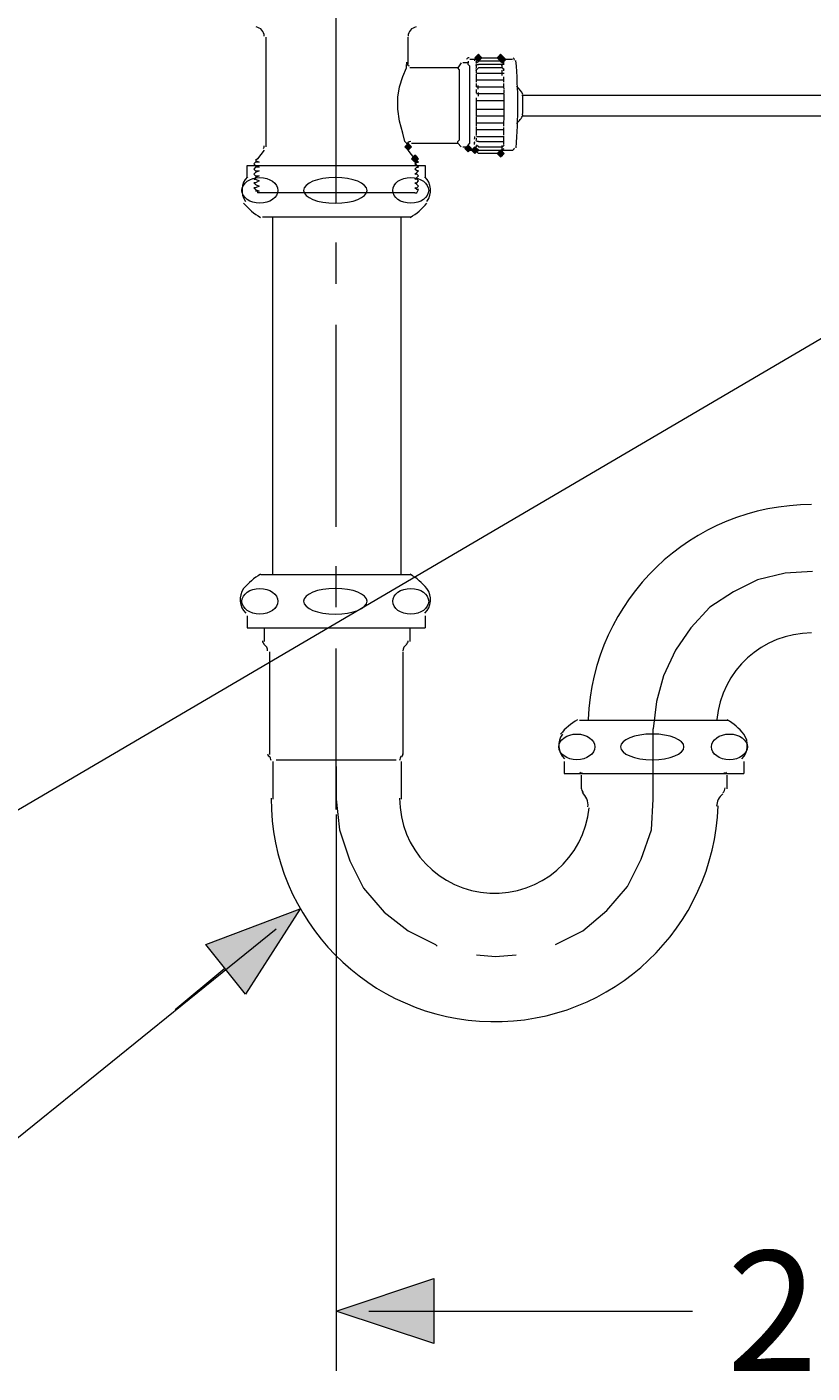
# Model space of a CAD drawing. Units: millimetres. Extents: x -285 to -5, y -1 to 205.
# Drawn here: x -87 to -68, y 44 to 78 of the extents above; entities that cross this region are included whole.
import ezdxf

# ---------------------------------------------------------------- set-up
doc = ezdxf.new("R2010")
doc.units = ezdxf.units.MM
doc.header["$LTSCALE"] = 4
doc.header["$MEASUREMENT"] = 0
doc.layers.add('Layer 1', color=7, linetype='Continuous', lineweight=0)

msp = doc.modelspace()

# ---------------------------------------------------------------- hatches: boundary and pattern name
at = {"layer": 'Layer 1'}
h = msp.add_hatch(color=7, dxfattribs=at)
h.dxf.hatch_style = 2
h.paths.add_polyline_path([(-76.273, 76.856), (-76.316, 76.813), (-76.358, 76.771), (-76.316, 76.729), (-76.273, 76.686), (-76.231, 76.729), (-76.189, 76.771), (-76.231, 76.813)])
h = msp.add_hatch(color=7, dxfattribs=at)
h.dxf.hatch_style = 2
h.paths.add_polyline_path([(-76.273, 76.856), (-76.316, 76.813), (-76.358, 76.771), (-76.316, 76.729), (-76.273, 76.686), (-76.231, 76.729), (-76.189, 76.771), (-76.231, 76.813)])
h = msp.add_hatch(color=7, dxfattribs=at)
h.dxf.hatch_style = 2
h.paths.add_polyline_path([(-76.273, 76.856), (-76.316, 76.813), (-76.358, 76.771), (-76.316, 76.729), (-76.273, 76.686), (-76.231, 76.729), (-76.189, 76.771), (-76.231, 76.813)])
h = msp.add_hatch(color=7, dxfattribs=at)
h.dxf.hatch_style = 2
h.paths.add_polyline_path([(-75.723, 76.856), (-75.765, 76.813), (-75.808, 76.771), (-75.765, 76.729), (-75.723, 76.686), (-75.681, 76.729), (-75.638, 76.771), (-75.681, 76.813)])
h = msp.add_hatch(color=7, dxfattribs=at)
h.dxf.hatch_style = 2
h.paths.add_polyline_path([(-75.723, 76.856), (-75.765, 76.813), (-75.808, 76.771), (-75.765, 76.729), (-75.723, 76.686), (-75.681, 76.729), (-75.638, 76.771), (-75.681, 76.813)])
h = msp.add_hatch(color=7, dxfattribs=at)
h.dxf.hatch_style = 2
h.paths.add_polyline_path([(-75.681, 76.813), (-75.723, 76.771), (-75.765, 76.729), (-75.723, 76.686), (-75.681, 76.644), (-75.638, 76.686), (-75.596, 76.729), (-75.638, 76.771)])
h = msp.add_hatch(color=7, dxfattribs=at)
h.dxf.hatch_style = 2
h.paths.add_polyline_path([(-78.009, 74.654), (-78.051, 74.612), (-78.094, 74.57), (-78.051, 74.527), (-78.009, 74.485), (-77.967, 74.527), (-77.924, 74.57), (-77.967, 74.612)])
h = msp.add_hatch(color=7, dxfattribs=at)
h.dxf.hatch_style = 2
h.paths.add_polyline_path([(-76.527, 74.612), (-76.57, 74.57), (-76.612, 74.527), (-76.57, 74.485), (-76.527, 74.443), (-76.485, 74.485), (-76.443, 74.527), (-76.485, 74.57)])
h = msp.add_hatch(color=7, dxfattribs=at)
h.dxf.hatch_style = 2
h.paths.add_polyline_path([(-76.358, 74.57), (-76.4, 74.527), (-76.443, 74.485), (-76.4, 74.443), (-76.358, 74.4), (-76.316, 74.443), (-76.273, 74.485), (-76.316, 74.527)])
h = msp.add_hatch(color=7, dxfattribs=at)
h.dxf.hatch_style = 2
h.paths.add_polyline_path([(-77.84, 74.358), (-77.882, 74.316), (-77.924, 74.273), (-77.882, 74.231), (-77.84, 74.189), (-77.797, 74.231), (-77.755, 74.273), (-77.797, 74.316)])
h = msp.add_hatch(color=7, dxfattribs=at)
h.dxf.hatch_style = 2
h.paths.add_polyline_path([(-75.723, 74.485), (-75.765, 74.443), (-75.808, 74.4), (-75.765, 74.358), (-75.723, 74.316), (-75.681, 74.358), (-75.638, 74.4), (-75.681, 74.443)])
h = msp.add_hatch(color=7, dxfattribs=at)
h.dxf.hatch_style = 2
h.paths.add_polyline_path([(-80.676, 55.731), (-82.031, 53.615), (-83.004, 54.842)])
h = msp.add_hatch(color=7, dxfattribs=at)
h.dxf.hatch_style = 2
h.paths.add_polyline_path([(-79.787, 45.783), (-77.374, 46.587), (-77.374, 44.979)])

# ---------------------------------------------------------------- linework, layer by layer
at = {"layer": 'Layer 1', "color": 7, "lineweight": 15}
for p, q in [((-79.787, 73.173), (-79.787, 78.168)), ((-79.787, 71.183), (-79.787, 72.199)), ((-79.787, 65.172), (-79.787, 70.167)), ((-79.787, 63.182), (-79.787, 64.198)), ((-79.787, 58.187), (-79.787, 62.166)), ((-71.955, 58.441), (-71.955, 60.176)), ((-79.787, 59.245), (-79.787, 58.441))]:
    msp.add_line(p, q, dxfattribs=at)
at = {"layer": 'Layer 1', "color": 7, "lineweight": 20}
for p, q in [((-81.523, 77.279), (-81.523, 74.57)), ((-78.009, 76.644), (-78.009, 77.279)), ((-76.697, 76.644), (-76.781, 76.517)), ((-76.527, 76.644), (-76.654, 76.644)), ((-76.527, 76.686), (-76.527, 76.644)), ((-76.527, 76.686), (-76.527, 76.686)), ((-76.358, 76.729), (-76.485, 76.729)), ((-76.316, 76.771), (-76.358, 76.729)), ((-76.273, 76.771), (-76.358, 76.729)), ((-76.316, 76.729), (-76.358, 76.729)), ((-76.273, 76.771), (-76.273, 76.771)), ((-75.681, 76.729), (-75.723, 76.771)), ((-75.427, 76.729), (-75.681, 76.729)), ((-75.427, 76.686), (-75.427, 76.686)), ((-76.781, 76.517), (-77.967, 76.517)), ((-62.007, 75.84), (-75.173, 75.84)), ((-75.173, 75.332), (-62.007, 75.332)), ((-77.924, 74.654), (-76.781, 74.654)), ((-76.781, 74.654), (-76.697, 74.57)), ((-76.654, 74.57), (-76.527, 74.57)), ((-76.527, 74.57), (-76.527, 74.527)), ((-81.734, 74.273), (-81.777, 74.231)), ((-81.777, 74.231), (-81.692, 74.189)), ((-81.565, 74.485), (-81.734, 74.273)), ((-77.84, 74.273), (-78.009, 74.485)), ((-77.797, 74.231), (-77.84, 74.273)), ((-77.755, 74.189), (-77.797, 74.231)), ((-76.358, 74.485), (-76.316, 74.443)), ((-76.358, 74.485), (-76.358, 74.485)), ((-76.273, 74.4), (-76.358, 74.485)), ((-75.723, 74.4), (-75.723, 74.4)), ((-75.681, 74.485), (-75.427, 74.485)), ((-75.681, 74.485), (-75.681, 74.485)), ((-81.988, 73.808), (-81.988, 74.104)), ((-81.692, 73.469), (-81.777, 73.469)), ((-81.734, 73.469), (-81.734, 73.427)), ((-77.84, 73.427), (-81.734, 73.427)), ((-77.84, 73.427), (-77.797, 73.427)), ((-77.797, 73.427), (-77.755, 73.511)), ((-81.607, 72.834), (-77.924, 72.834)), ((-81.353, 63.986), (-81.353, 72.834)), ((-78.178, 63.986), (-78.178, 72.834)), ((-77.924, 63.986), (-81.65, 63.986)), ((-81.988, 62.97), (-81.988, 62.674)), ((-77.586, 62.97), (-77.586, 62.674)), ((-81.988, 62.674), (-77.586, 62.674)), ((-81.565, 62.674), (-81.565, 62.335)), ((-77.967, 62.674), (-77.967, 62.335)), ((-81.438, 62.081), (-81.438, 59.541)), ((-78.136, 62.081), (-78.136, 59.541)), ((-73.776, 60.388), (-70.093, 60.388)), ((-81.353, 59.372), (-81.353, 58.441)), ((-81.269, 59.414), (-78.305, 59.414)), ((-78.178, 59.372), (-78.178, 58.441)), ((-74.157, 59.372), (-74.157, 59.076)), ((-69.712, 59.372), (-69.712, 59.076)), ((-74.157, 59.076), (-69.712, 59.076)), ((-73.733, 59.033), (-73.733, 58.695)), ((-70.135, 59.033), (-70.135, 58.695)), ((-79.787, 58.06), (-79.787, 44.301)), ((-82.539, 54.25), (-83.766, 53.234)), ((-78.983, 45.783), (-70.982, 45.783)), ((-77.374, 45.783), (-75.765, 45.783))]:
    msp.add_line(p, q, dxfattribs=at)
at = {"layer": 'Layer 1', "color": 7, "lineweight": 0}
for p, q in [((-76.316, 76.644), (-76.273, 76.686)), ((-76.316, 76.602), (-76.273, 76.602)), ((-75.723, 76.686), (-76.273, 76.686)), ((-76.273, 76.602), (-76.273, 76.602)), ((-75.681, 76.602), (-76.273, 76.602)), ((-75.638, 76.644), (-75.723, 76.686)), ((-75.638, 76.602), (-75.681, 76.602)), ((-76.316, 76.475), (-76.273, 76.517)), ((-76.316, 76.39), (-75.638, 76.39)), ((-76.316, 76.221), (-75.638, 76.221)), ((-75.681, 76.517), (-76.273, 76.517)), ((-75.638, 76.475), (-75.681, 76.517)), ((-76.316, 76.051), (-75.638, 76.051)), ((-76.316, 75.882), (-75.638, 75.882)), ((-76.316, 75.713), (-75.638, 75.713)), ((-76.316, 75.501), (-75.638, 75.501)), ((-76.316, 75.332), (-75.638, 75.332)), ((-76.316, 75.162), (-75.638, 75.162)), ((-76.316, 74.993), (-75.638, 74.993)), ((-76.316, 74.824), (-75.638, 74.824)), ((-76.273, 74.697), (-76.316, 74.697)), ((-76.273, 74.57), (-76.316, 74.612)), ((-76.273, 74.697), (-76.273, 74.697)), ((-76.273, 74.697), (-75.681, 74.697)), ((-76.273, 74.57), (-76.273, 74.57)), ((-76.273, 74.57), (-75.681, 74.57)), ((-75.681, 74.697), (-75.638, 74.697)), ((-75.681, 74.57), (-75.638, 74.612)), ((-76.273, 74.485), (-76.316, 74.527)), ((-76.273, 74.485), (-75.723, 74.485)), ((-75.723, 74.485), (-75.638, 74.527))]:
    msp.add_line(p, q, dxfattribs=at)
at = {"layer": 'Layer 1', "color": 7, "lineweight": 20}
for points in [[(-78.009, 74.57), (-78.009, 74.612), (-78.094, 74.697), (-78.136, 74.908), (-78.221, 75.205), (-78.263, 75.501), (-78.263, 75.797), (-78.221, 76.051), (-78.136, 76.305), (-78.051, 76.517), (-78.051, 76.602), (-78.009, 76.602), (-78.009, 76.644)], [(-76.527, 74.57), (-76.527, 74.612), (-76.485, 74.654), (-76.485, 74.781), (-76.485, 74.908), (-76.485, 75.035), (-76.485, 75.205), (-76.485, 75.416), (-76.485, 75.586), (-76.485, 75.797), (-76.485, 76.009), (-76.485, 76.178), (-76.485, 76.305), (-76.485, 76.432), (-76.485, 76.559), (-76.527, 76.602), (-76.527, 76.644)], [(-76.273, 76.771), (-75.723, 76.771), (-75.681, 76.729)], [(-76.781, 74.654), (-76.781, 74.697), (-76.739, 74.739), (-76.739, 74.824), (-76.739, 74.951), (-76.739, 75.078), (-76.739, 75.247), (-76.739, 75.416), (-76.739, 75.586), (-76.739, 75.797), (-76.739, 75.967), (-76.739, 76.136), (-76.739, 76.263), (-76.739, 76.39), (-76.739, 76.475), (-76.781, 76.517)], [(-76.527, 74.527), (-76.527, 74.485), (-76.485, 74.485), (-76.358, 74.485)], [(-75.681, 74.485), (-75.723, 74.4), (-76.273, 74.4)], [(-60.737, 73.977), (-89.058, 57.34), (-110.225, 57.34)], [(-81.988, 74.104), (-77.586, 74.104), (-77.586, 73.808)], [(-81.692, 74.189), (-81.777, 74.189), (-81.819, 74.146)], [(-81.819, 74.146), (-81.777, 74.104), (-81.692, 74.062)], [(-81.692, 74.062), (-81.777, 74.062), (-81.819, 74.019)], [(-81.819, 74.019), (-81.777, 73.977), (-81.692, 73.977)], [(-81.692, 73.977), (-81.777, 73.935), (-81.819, 73.892)], [(-81.819, 73.892), (-81.777, 73.85), (-81.692, 73.85)], [(-77.84, 74.146), (-77.797, 74.189), (-77.755, 74.189)], [(-77.755, 74.062), (-77.797, 74.104), (-77.84, 74.146)], [(-77.84, 74.019), (-77.797, 74.062), (-77.755, 74.062)], [(-77.755, 73.977), (-77.797, 73.977), (-77.84, 74.019)], [(-77.84, 73.892), (-77.797, 73.935), (-77.755, 73.977)], [(-77.755, 73.85), (-77.797, 73.892), (-77.84, 73.892)], [(-81.692, 73.85), (-81.777, 73.808), (-81.819, 73.765)], [(-81.819, 73.765), (-81.777, 73.765), (-81.692, 73.723)], [(-81.692, 73.723), (-81.777, 73.681), (-81.819, 73.681)], [(-81.819, 73.681), (-81.777, 73.638), (-81.692, 73.596)], [(-81.692, 73.596), (-81.777, 73.554), (-81.819, 73.554)], [(-77.84, 73.765), (-77.797, 73.808), (-77.755, 73.85)], [(-77.755, 73.723), (-77.797, 73.765), (-77.84, 73.765)], [(-77.84, 73.681), (-77.797, 73.681), (-77.755, 73.723)], [(-77.755, 73.596), (-77.797, 73.638), (-77.84, 73.681)], [(-77.84, 73.554), (-77.797, 73.554), (-77.755, 73.596)], [(-81.819, 73.554), (-81.777, 73.511), (-81.692, 73.469)], [(-77.755, 73.511), (-77.797, 73.511), (-77.84, 73.554)], [(-81.269, 55.223), (-89.016, 48.958), (-110.606, 48.958)]]:
    msp.add_lwpolyline(points, dxfattribs=at)
at = {"layer": 'Layer 1'}
for points in [[(-76.273, 76.856), (-76.316, 76.813), (-76.358, 76.771), (-76.316, 76.729), (-76.273, 76.686), (-76.231, 76.729), (-76.189, 76.771), (-76.231, 76.813)], [(-76.273, 76.856), (-76.316, 76.813), (-76.358, 76.771), (-76.316, 76.729), (-76.273, 76.686), (-76.231, 76.729), (-76.189, 76.771), (-76.231, 76.813)], [(-76.273, 76.856), (-76.316, 76.813), (-76.358, 76.771), (-76.316, 76.729), (-76.273, 76.686), (-76.231, 76.729), (-76.189, 76.771), (-76.231, 76.813)], [(-75.723, 76.856), (-75.765, 76.813), (-75.808, 76.771), (-75.765, 76.729), (-75.723, 76.686), (-75.681, 76.729), (-75.638, 76.771), (-75.681, 76.813)], [(-75.723, 76.856), (-75.765, 76.813), (-75.808, 76.771), (-75.765, 76.729), (-75.723, 76.686), (-75.681, 76.729), (-75.638, 76.771), (-75.681, 76.813)], [(-75.681, 76.813), (-75.723, 76.771), (-75.765, 76.729), (-75.723, 76.686), (-75.681, 76.644), (-75.638, 76.686), (-75.596, 76.729), (-75.638, 76.771)], [(-78.009, 74.654), (-78.051, 74.612), (-78.094, 74.57), (-78.051, 74.527), (-78.009, 74.485), (-77.967, 74.527), (-77.924, 74.57), (-77.967, 74.612)], [(-76.527, 74.612), (-76.57, 74.57), (-76.612, 74.527), (-76.57, 74.485), (-76.527, 74.443), (-76.485, 74.485), (-76.443, 74.527), (-76.485, 74.57)], [(-76.358, 74.57), (-76.4, 74.527), (-76.443, 74.485), (-76.4, 74.443), (-76.358, 74.4), (-76.316, 74.443), (-76.273, 74.485), (-76.316, 74.527)], [(-77.84, 74.358), (-77.882, 74.316), (-77.924, 74.273), (-77.882, 74.231), (-77.84, 74.189), (-77.797, 74.231), (-77.755, 74.273), (-77.797, 74.316)], [(-75.723, 74.485), (-75.765, 74.443), (-75.808, 74.4), (-75.765, 74.358), (-75.723, 74.316), (-75.681, 74.358), (-75.638, 74.4), (-75.681, 74.443)], [(-80.676, 55.731), (-82.031, 53.615), (-83.004, 54.842)], [(-79.787, 45.783), (-77.374, 46.587), (-77.374, 44.979)]]:
    msp.add_lwpolyline(points, close=True, dxfattribs=at)
at = {"layer": 'Layer 1', "color": 7, "lineweight": 0}
for points in [[(-76.273, 76.856), (-76.316, 76.813), (-76.358, 76.771), (-76.316, 76.729), (-76.273, 76.686), (-76.231, 76.729), (-76.189, 76.771), (-76.231, 76.813)], [(-76.273, 76.856), (-76.316, 76.813), (-76.358, 76.771), (-76.316, 76.729), (-76.273, 76.686), (-76.231, 76.729), (-76.189, 76.771), (-76.231, 76.813)], [(-76.273, 76.856), (-76.316, 76.813), (-76.358, 76.771), (-76.316, 76.729), (-76.273, 76.686), (-76.231, 76.729), (-76.189, 76.771), (-76.231, 76.813)], [(-75.723, 76.856), (-75.765, 76.813), (-75.808, 76.771), (-75.765, 76.729), (-75.723, 76.686), (-75.681, 76.729), (-75.638, 76.771), (-75.681, 76.813)], [(-75.723, 76.856), (-75.765, 76.813), (-75.808, 76.771), (-75.765, 76.729), (-75.723, 76.686), (-75.681, 76.729), (-75.638, 76.771), (-75.681, 76.813)], [(-75.681, 76.813), (-75.723, 76.771), (-75.765, 76.729), (-75.723, 76.686), (-75.681, 76.644), (-75.638, 76.686), (-75.596, 76.729), (-75.638, 76.771)], [(-78.009, 74.654), (-78.051, 74.612), (-78.094, 74.57), (-78.051, 74.527), (-78.009, 74.485), (-77.967, 74.527), (-77.924, 74.57), (-77.967, 74.612)], [(-76.527, 74.612), (-76.57, 74.57), (-76.612, 74.527), (-76.57, 74.485), (-76.527, 74.443), (-76.485, 74.485), (-76.443, 74.527), (-76.485, 74.57)], [(-76.358, 74.57), (-76.4, 74.527), (-76.443, 74.485), (-76.4, 74.443), (-76.358, 74.4), (-76.316, 74.443), (-76.273, 74.485), (-76.316, 74.527)], [(-77.84, 74.358), (-77.882, 74.316), (-77.924, 74.273), (-77.882, 74.231), (-77.84, 74.189), (-77.797, 74.231), (-77.755, 74.273), (-77.797, 74.316)], [(-75.723, 74.485), (-75.765, 74.443), (-75.808, 74.4), (-75.765, 74.358), (-75.723, 74.316), (-75.681, 74.358), (-75.638, 74.4), (-75.681, 74.443)], [(-80.676, 55.731), (-82.031, 53.615), (-83.004, 54.842)], [(-79.787, 45.783), (-77.374, 46.587), (-77.374, 44.979)]]:
    msp.add_lwpolyline(points, close=True, dxfattribs=at)
at = {"layer": 'Layer 1', "color": 7, "lineweight": 15}
for points in [[(-68.018, 64.071), (-68.696, 64.029), (-69.373, 63.859), (-69.966, 63.563), (-70.558, 63.182), (-71.024, 62.674), (-71.405, 62.124), (-71.701, 61.489), (-71.871, 60.854), (-71.955, 60.176)], [(-79.787, 58.441), (-79.702, 57.679), (-79.448, 56.917), (-79.11, 56.239), (-78.602, 55.647), (-78.009, 55.181), (-77.332, 54.842), (-77.289, 54.8)], [(-74.368, 54.842), (-73.691, 55.181), (-73.098, 55.689), (-72.59, 56.282), (-72.252, 56.959), (-71.998, 57.679), (-71.955, 58.441)], [(-76.316, 54.588), (-75.85, 54.546), (-75.342, 54.588)]]:
    msp.add_lwpolyline(points, dxfattribs=at)
at = {"layer": 'Layer 1', "color": 7, "lineweight": 20}
for points in [[(-81.565, 77.3), (-81.565, 77.417), (-81.651, 77.516), (-81.767, 77.531)], [(-77.807, 77.531), (-77.923, 77.516), (-78.009, 77.417), (-78.009, 77.3)], [(-78.051, 76.662), (-78.05, 76.619), (-78.022, 76.581), (-77.982, 76.566)], [(-76.5, 76.771), (-76.53, 76.773), (-76.557, 76.756), (-76.566, 76.728)], [(-76.361, 76.694), (-76.362, 76.702), (-76.363, 76.711), (-76.365, 76.72)], [(-76.359, 76.72), (-76.36, 76.724), (-76.361, 76.728), (-76.363, 76.733)], [(-76.36, 76.697), (-76.361, 76.702), (-76.362, 76.708), (-76.363, 76.714)], [(-76.322, 76.554), (-76.323, 76.57), (-76.323, 76.586), (-76.325, 76.602)], [(-76.321, 76.628), (-76.322, 76.641), (-76.323, 76.655), (-76.324, 76.669)], [(-76.322, 76.52), (-76.323, 76.538), (-76.324, 76.556), (-76.324, 76.575)], [(-76.32, 76.658), (-76.321, 76.669), (-76.322, 76.681), (-76.323, 76.692)], [(-75.687, 76.522), (-75.688, 76.54), (-75.689, 76.559), (-75.69, 76.577)], [(-75.687, 76.554), (-75.688, 76.57), (-75.688, 76.586), (-75.689, 76.602)], [(-75.685, 76.654), (-75.686, 76.666), (-75.687, 76.677), (-75.688, 76.688)], [(-75.684, 76.694), (-75.685, 76.702), (-75.686, 76.711), (-75.687, 76.72)], [(-75.682, 76.72), (-75.683, 76.724), (-75.684, 76.728), (-75.686, 76.733)], [(-75.683, 76.697), (-75.683, 76.702), (-75.684, 76.708), (-75.686, 76.714)], [(-75.644, 76.624), (-75.645, 76.638), (-75.646, 76.652), (-75.647, 76.666)], [(-75.384, 76.712), (-75.386, 76.731), (-75.396, 76.749), (-75.411, 76.76)], [(-75.343, 74.544), (-75.284, 75.261), (-75.285, 75.981), (-75.346, 76.698)], [(-76.322, 76.441), (-76.323, 76.461), (-76.323, 76.482), (-76.324, 76.502)], [(-76.321, 76.393), (-76.322, 76.415), (-76.323, 76.438), (-76.324, 76.46)], [(-76.321, 76.297), (-76.322, 76.321), (-76.322, 76.345), (-76.323, 76.369)], [(-76.32, 76.217), (-76.321, 76.243), (-76.321, 76.269), (-76.322, 76.295)], [(-76.319, 76.168), (-76.32, 76.195), (-76.32, 76.223), (-76.321, 76.25)], [(-75.686, 76.394), (-75.687, 76.417), (-75.688, 76.439), (-75.689, 76.462)], [(-75.686, 76.332), (-75.686, 76.356), (-75.687, 76.38), (-75.688, 76.404)], [(-75.644, 76.445), (-75.645, 76.465), (-75.646, 76.486), (-75.647, 76.506)], [(-75.643, 76.219), (-75.643, 76.245), (-75.644, 76.271), (-75.645, 76.297)], [(-75.642, 76.164), (-75.642, 76.191), (-75.643, 76.218), (-75.644, 76.245)], [(-76.318, 76.05), (-76.319, 76.078), (-76.319, 76.107), (-76.32, 76.136)], [(-76.317, 75.892), (-76.317, 75.922), (-76.317, 75.952), (-76.318, 75.981)], [(-76.275, 75.997), (-76.275, 76.026), (-76.276, 76.055), (-76.276, 76.084)], [(-76.274, 75.818), (-76.274, 75.849), (-76.274, 75.88), (-76.274, 75.911)], [(-75.641, 76.05), (-75.641, 76.078), (-75.642, 76.107), (-75.642, 76.136)], [(-75.64, 75.999), (-75.64, 76.028), (-75.641, 76.057), (-75.641, 76.086)], [(-75.639, 75.897), (-75.64, 75.927), (-75.64, 75.958), (-75.64, 75.988)], [(-75.174, 75.86), (-75.209, 75.94), (-75.263, 76.01), (-75.331, 76.065)], [(-76.316, 75.688), (-76.316, 75.719), (-76.316, 75.751), (-76.316, 75.782)], [(-76.316, 75.598), (-76.316, 75.63), (-76.316, 75.661), (-76.316, 75.693)], [(-76.316, 75.502), (-76.316, 75.534), (-76.316, 75.566), (-76.316, 75.598)], [(-75.639, 75.777), (-75.639, 75.808), (-75.639, 75.84), (-75.639, 75.871)], [(-75.638, 75.694), (-75.638, 75.724), (-75.639, 75.755), (-75.639, 75.786)], [(-75.638, 75.597), (-75.638, 75.629), (-75.638, 75.66), (-75.638, 75.691)], [(-75.638, 75.503), (-75.638, 75.535), (-75.638, 75.566), (-75.638, 75.598)], [(-75.184, 75.358), (-75.169, 75.524), (-75.169, 75.69), (-75.184, 75.856)], [(-76.319, 75.148), (-76.318, 75.178), (-76.318, 75.207), (-76.318, 75.237)], [(-76.318, 75.22), (-76.317, 75.25), (-76.317, 75.28), (-76.317, 75.31)], [(-76.317, 75.326), (-76.317, 75.357), (-76.316, 75.388), (-76.316, 75.419)], [(-76.316, 75.411), (-76.316, 75.443), (-76.316, 75.475), (-76.316, 75.508)], [(-75.641, 75.153), (-75.641, 75.182), (-75.641, 75.211), (-75.64, 75.24)], [(-75.64, 75.326), (-75.639, 75.356), (-75.639, 75.387), (-75.639, 75.417)], [(-75.64, 75.247), (-75.64, 75.277), (-75.64, 75.307), (-75.639, 75.337)], [(-75.639, 75.409), (-75.639, 75.44), (-75.638, 75.472), (-75.638, 75.503)], [(-75.333, 75.148), (-75.262, 75.204), (-75.206, 75.277), (-75.171, 75.36)], [(-76.323, 74.851), (-76.322, 74.875), (-76.322, 74.898), (-76.321, 74.922)], [(-76.322, 74.916), (-76.322, 74.941), (-76.321, 74.966), (-76.32, 74.991)], [(-76.321, 74.969), (-76.32, 74.996), (-76.32, 75.023), (-76.319, 75.051)], [(-76.32, 75.071), (-76.319, 75.099), (-76.319, 75.127), (-76.318, 75.155)], [(-75.646, 74.854), (-75.645, 74.877), (-75.644, 74.9), (-75.644, 74.924)], [(-75.645, 74.921), (-75.644, 74.947), (-75.644, 74.972), (-75.643, 74.997)], [(-75.644, 74.964), (-75.643, 74.991), (-75.643, 75.018), (-75.642, 75.045)], [(-75.643, 75.075), (-75.642, 75.103), (-75.642, 75.132), (-75.641, 75.16)], [(-81.586, 74.527), (-81.572, 74.545), (-81.565, 74.568), (-81.565, 74.591)], [(-77.945, 74.697), (-78.001, 74.697), (-78.047, 74.654), (-78.051, 74.598)], [(-78.051, 74.591), (-78.051, 74.568), (-78.044, 74.545), (-78.03, 74.527)], [(-76.367, 74.65), (-76.366, 74.668), (-76.365, 74.686), (-76.364, 74.703)], [(-76.367, 74.626), (-76.366, 74.641), (-76.365, 74.656), (-76.364, 74.672)], [(-76.366, 74.76), (-76.365, 74.782), (-76.365, 74.804), (-76.364, 74.826)], [(-76.366, 74.536), (-76.364, 74.546), (-76.363, 74.557), (-76.362, 74.568)], [(-76.324, 74.721), (-76.323, 74.741), (-76.323, 74.761), (-76.322, 74.781)], [(-76.324, 74.559), (-76.323, 74.573), (-76.322, 74.586), (-76.321, 74.599)], [(-75.689, 74.56), (-75.688, 74.573), (-75.687, 74.586), (-75.686, 74.599)], [(-75.688, 74.536), (-75.687, 74.546), (-75.686, 74.557), (-75.685, 74.568)], [(-75.647, 74.756), (-75.646, 74.778), (-75.645, 74.8), (-75.644, 74.822)], [(-75.647, 74.717), (-75.646, 74.737), (-75.645, 74.758), (-75.645, 74.778)], [(-75.647, 74.65), (-75.646, 74.668), (-75.645, 74.686), (-75.644, 74.703)], [(-75.647, 74.623), (-75.646, 74.638), (-75.645, 74.654), (-75.644, 74.67)], [(-76.364, 74.506), (-76.363, 74.514), (-76.362, 74.522), (-76.361, 74.53)], [(-76.363, 74.504), (-76.362, 74.51), (-76.361, 74.515), (-76.36, 74.521)], [(-75.687, 74.506), (-75.686, 74.514), (-75.685, 74.522), (-75.684, 74.53)], [(-75.686, 74.504), (-75.684, 74.51), (-75.683, 74.515), (-75.683, 74.521)], [(-75.447, 74.485), (-75.417, 74.485), (-75.391, 74.507), (-75.385, 74.537)], [(-75.389, 74.519), (-75.387, 74.525), (-75.385, 74.532), (-75.385, 74.538)], [(-81.979, 73.828), (-82.139, 73.663), (-82.161, 73.407), (-82.031, 73.217)], [(-77.543, 73.217), (-77.413, 73.407), (-77.435, 73.663), (-77.595, 73.828)], [(-82.073, 73.175), (-81.957, 73.033), (-81.817, 72.914), (-81.658, 72.823)], [(-77.958, 72.823), (-77.799, 72.914), (-77.659, 73.033), (-77.543, 73.175)], [(-68.039, 65.722), (-71.008, 65.722), (-73.447, 63.375), (-73.56, 60.408)], [(-81.658, 63.998), (-81.817, 63.906), (-81.957, 63.787), (-82.073, 63.645)], [(-77.543, 63.645), (-77.659, 63.787), (-77.799, 63.906), (-77.958, 63.998)], [(-82.073, 63.646), (-82.203, 63.456), (-82.181, 63.2), (-82.021, 63.034)], [(-77.595, 63.034), (-77.435, 63.2), (-77.413, 63.456), (-77.543, 63.646)], [(-81.607, 62.357), (-81.607, 62.321), (-81.589, 62.288), (-81.56, 62.268)], [(-81.48, 62.103), (-81.48, 62.167), (-81.512, 62.226), (-81.566, 62.262)], [(-78.05, 62.262), (-78.104, 62.226), (-78.136, 62.167), (-78.136, 62.103)], [(-78.057, 62.268), (-78.027, 62.288), (-78.009, 62.321), (-78.009, 62.357)], [(-68.039, 62.547), (-69.255, 62.547), (-70.27, 61.62), (-70.379, 60.409)], [(-73.827, 60.399), (-73.985, 60.308), (-74.126, 60.189), (-74.241, 60.047)], [(-69.711, 60.047), (-69.827, 60.189), (-69.967, 60.308), (-70.126, 60.399)], [(-74.199, 60.048), (-74.329, 59.857), (-74.307, 59.602), (-74.147, 59.436)], [(-69.763, 59.436), (-69.603, 59.602), (-69.582, 59.857), (-69.711, 60.048)], [(-81.48, 59.563), (-81.48, 59.535), (-81.469, 59.508), (-81.45, 59.488)], [(-81.396, 59.393), (-81.396, 59.432), (-81.411, 59.47), (-81.439, 59.498)], [(-78.178, 59.498), (-78.205, 59.47), (-78.221, 59.432), (-78.221, 59.393)], [(-78.167, 59.488), (-78.147, 59.508), (-78.136, 59.535), (-78.136, 59.563)], [(-73.747, 59.108), (-73.765, 59.096), (-73.776, 59.076), (-73.776, 59.055)], [(-73.719, 59.086), (-73.716, 59.089), (-73.713, 59.091), (-73.71, 59.094)], [(-70.201, 59.094), (-70.198, 59.091), (-70.195, 59.089), (-70.191, 59.086)], [(-70.135, 59.055), (-70.135, 59.076), (-70.146, 59.096), (-70.163, 59.108)], [(-73.733, 58.716), (-73.733, 58.672), (-73.714, 58.63), (-73.68, 58.602)], [(-73.566, 58.252), (-73.553, 58.385), (-73.606, 58.516), (-73.709, 58.601)], [(-70.234, 58.599), (-70.198, 58.627), (-70.177, 58.67), (-70.177, 58.716)], [(-70.235, 58.567), (-70.328, 58.494), (-70.385, 58.383), (-70.389, 58.264)]]:
    msp.add_open_spline(points, degree=3, dxfattribs=at)
for points, knots in [([(-82.115, 73.49), (-82.115, 73.315), (-81.916, 73.173), (-81.671, 73.173), (-81.425, 73.173), (-81.226, 73.315), (-81.226, 73.49), (-81.226, 73.666), (-81.425, 73.808), (-81.671, 73.808), (-81.916, 73.808), (-82.115, 73.666), (-82.115, 73.49)], [0, 0, 0, 0, 1, 1, 1, 2, 2, 2, 3, 3, 3, 4, 4, 4, 4]), ([(-79.808, 73.808), (-80.241, 73.808), (-80.591, 73.666), (-80.591, 73.49), (-80.591, 73.315), (-80.241, 73.173), (-79.808, 73.173)], [0, 0, 0, 0, 1, 1, 1, 2, 2, 2, 2]), ([(-79.808, 73.173), (-79.376, 73.173), (-79.025, 73.315), (-79.025, 73.49), (-79.025, 73.666), (-79.376, 73.808), (-79.808, 73.808)], [0, 0, 0, 0, 1, 1, 1, 2, 2, 2, 2]), ([(-77.501, 73.49), (-77.501, 73.666), (-77.7, 73.808), (-77.945, 73.808), (-78.191, 73.808), (-78.39, 73.666), (-78.39, 73.49), (-78.39, 73.315), (-78.191, 73.173), (-77.945, 73.173), (-77.7, 73.173), (-77.501, 73.315), (-77.501, 73.49)], [0, 0, 0, 0, 1, 1, 1, 2, 2, 2, 3, 3, 3, 4, 4, 4, 4]), ([(-82.115, 63.33), (-82.115, 63.155), (-81.916, 63.013), (-81.671, 63.013), (-81.425, 63.013), (-81.226, 63.155), (-81.226, 63.33), (-81.226, 63.506), (-81.425, 63.648), (-81.671, 63.648), (-81.916, 63.648), (-82.115, 63.506), (-82.115, 63.33)], [0, 0, 0, 0, 1, 1, 1, 2, 2, 2, 3, 3, 3, 4, 4, 4, 4]), ([(-79.808, 63.648), (-80.241, 63.648), (-80.591, 63.506), (-80.591, 63.33), (-80.591, 63.155), (-80.241, 63.013), (-79.808, 63.013)], [0, 0, 0, 0, 1, 1, 1, 2, 2, 2, 2]), ([(-79.808, 63.013), (-79.376, 63.013), (-79.025, 63.155), (-79.025, 63.33), (-79.025, 63.506), (-79.376, 63.648), (-79.808, 63.648)], [0, 0, 0, 0, 1, 1, 1, 2, 2, 2, 2]), ([(-77.501, 63.33), (-77.501, 63.506), (-77.7, 63.648), (-77.945, 63.648), (-78.191, 63.648), (-78.39, 63.506), (-78.39, 63.33), (-78.39, 63.155), (-78.191, 63.013), (-77.945, 63.013), (-77.7, 63.013), (-77.501, 63.155), (-77.501, 63.33)], [0, 0, 0, 0, 1, 1, 1, 2, 2, 2, 3, 3, 3, 4, 4, 4, 4]), ([(-74.284, 59.732), (-74.284, 59.557), (-74.085, 59.414), (-73.839, 59.414), (-73.594, 59.414), (-73.395, 59.557), (-73.395, 59.732), (-73.395, 59.907), (-73.594, 60.049), (-73.839, 60.049), (-74.085, 60.049), (-74.284, 59.907), (-74.284, 59.732)], [0, 0, 0, 0, 1, 1, 1, 2, 2, 2, 3, 3, 3, 4, 4, 4, 4]), ([(-71.976, 60.049), (-72.409, 60.049), (-72.76, 59.907), (-72.76, 59.732), (-72.76, 59.557), (-72.409, 59.414), (-71.976, 59.414)], [0, 0, 0, 0, 1, 1, 1, 2, 2, 2, 2]), ([(-71.976, 59.414), (-71.544, 59.414), (-71.193, 59.557), (-71.193, 59.732), (-71.193, 59.907), (-71.544, 60.049), (-71.976, 60.049)], [0, 0, 0, 0, 1, 1, 1, 2, 2, 2, 2]), ([(-69.627, 59.732), (-69.627, 59.907), (-69.826, 60.049), (-70.071, 60.049), (-70.317, 60.049), (-70.516, 59.907), (-70.516, 59.732), (-70.516, 59.557), (-70.317, 59.414), (-70.071, 59.414), (-69.826, 59.414), (-69.627, 59.557), (-69.627, 59.732)], [0, 0, 0, 0, 1, 1, 1, 2, 2, 2, 3, 3, 3, 4, 4, 4, 4]), ([(-81.396, 58.462), (-81.396, 55.448), (-78.98, 52.99), (-75.966, 52.938), (-72.953, 52.886), (-70.454, 55.26), (-70.35, 58.272)], [0, 0, 0, 0, 1, 1, 1, 2, 2, 2, 2]), ([(-78.221, 58.462), (-78.221, 57.21), (-77.239, 56.178), (-75.988, 56.115), (-74.738, 56.053), (-73.658, 56.982), (-73.533, 58.228)], [0, 0, 0, 0, 1, 1, 1, 2, 2, 2, 2])]:
    msp.add_open_spline(points, degree=3, knots=knots, dxfattribs=at)

# ---------------------------------------------------------------- texts
at = {"layer": 'Layer 1', "insert": (-70.135, 44.301), "char_height": 0.2, "attachment_point": 7}
msp.add_mtext('\\C7;\\FArial|b0|i0|c1;\\H2.967168;\\W1.000000;262', dxfattribs=at)

doc.saveas('drawing.dxf')
